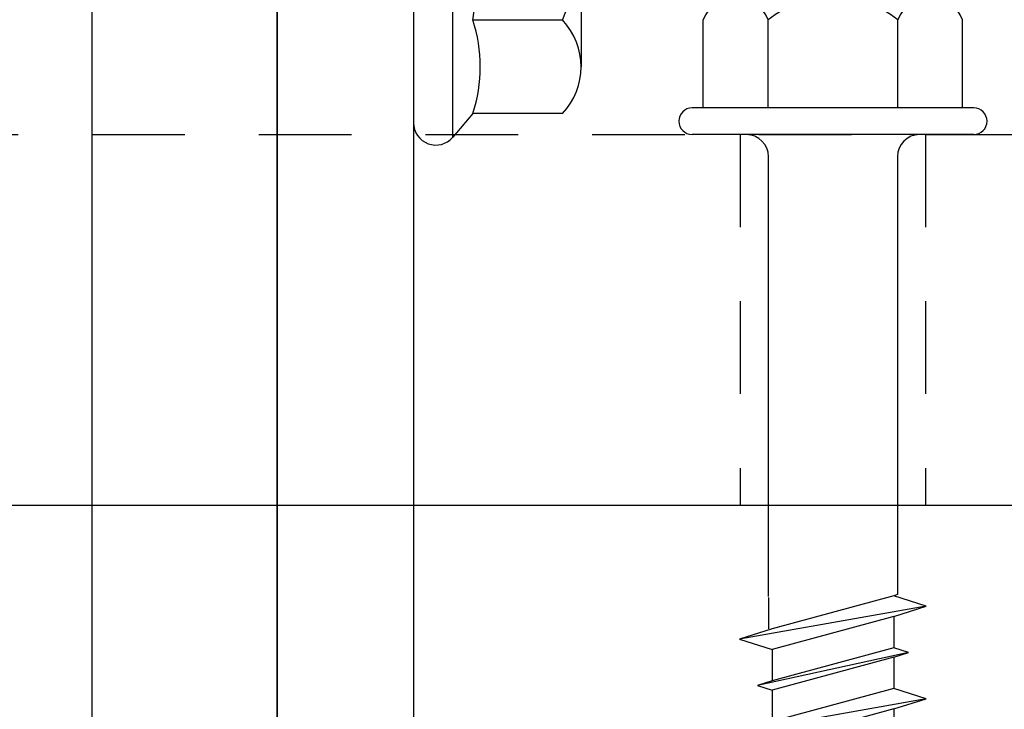
# Model space of a CAD drawing. Extents: x 275 to 876, y 17 to 131.
# Drawn here: x 674 to 675, y 38 to 39 of the extents above; entities that cross this region are included whole.
import ezdxf

# ---------------------------------------------------------------- set-up
doc = ezdxf.new("R2010")
doc.units = 0
doc.header["$MEASUREMENT"] = 0
doc.linetypes.add('HIDDEN2', pattern=[0.1875, 0.125, -0.0625])
for name, color, linetype in [('Condition', 5, 'Continuous'), ('Dimension', 1, 'Continuous'), ('DRAWING', 3, 'Continuous'), ('FASTENER', 6, 'Continuous'), ('HIDDEN_2', 3, 'HIDDEN2'), ('OBJECT_1', 4, 'Continuous')]:
    doc.layers.add(name, color=color, linetype=linetype)

# ---------------------------------------------------------------- blocks, each defined once
blk = doc.blocks.new('125175')
at = {"layer": 'OBJECT_1'}
blk.add_lwpolyline([(-0.25, 0.25), (-2, 0.25), (-2, 0), (0, 0), (0, 5.25), (-0.25, 5.25)], close=True, dxfattribs=at)
blk = doc.blocks.new('F455S')
at = {"layer": 'FASTENER'}
for p, q in [((-0.08, 0.2526), (-0.0528, 0.2845)), ((-0.0528, 0.2845), (-0.0528, -0.2845)), ((-0.201, 0.2526), (-0.08, 0.2526)), ((0, -0.265), (0, 0.265)), ((-0.226, -0.1894), (-0.226, 0.1894)), ((-0.201, 0.1263), (-0.08, 0.1263)), ((-0.201, -0.1263), (-0.08, -0.1263)), ((-0.201, -0.2526), (-0.08, -0.2526)), ((-0.08, -0.2526), (-0.0528, -0.2845))]:
    blk.add_line(p, q, dxfattribs=at)
for centre, radius, start, end in [((-0.03, 0.265), 0.03, 0, 139.5529), ((-0.1337, 0.1894), 0.0923, 136.803, 223.197), ((0.1144, 0.1894), 0.2044, 162.0029, 197.9971), ((0.1055, 0), 0.3315, 157.606, 202.394), ((0.7125, 0), 0.8025, 170.9456, 189.0544), ((-0.1337, -0.1894), 0.0923, 136.803, 223.197), ((0.1144, -0.1894), 0.2044, 162.0028, 197.9972), ((-0.03, -0.265), 0.03, 220.4471, 0)]:
    blk.add_arc(centre, radius, start, end, dxfattribs=at)
blk = doc.blocks.new('125749')
at = {"layer": 'OBJECT_1'}
blk.add_lwpolyline([(4, 0), (4, 1.584), (3.9149, 1.584, 0.366629), (3.8064, 1.4921), (3.6274, 0.418, -0.366629), (3.3512, 0.184), (0.6488, 0.184, -0.366629), (0.3726, 0.418), (0.1936, 1.4921, 0.366629), (0.0851, 1.584), (0, 1.584), (0, 0)], format="xyb", close=True, dxfattribs=at)
blk = doc.blocks.new('517533')
at = {"layer": 'OBJECT_1'}
blk.add_line((-10.2408, 0.625), (-10.2408, -3.125), dxfattribs=at)
blk = doc.blocks.new('517537TOP')
at = {"layer": 'HIDDEN_2'}
for p, q in [((-6.75, 0.5), (6.75, 0.5)), ((0.875, 0.5), (0.875, 0)), ((1.125, 0.5), (1.125, 0))]:
    blk.add_line(p, q, dxfattribs=at)
at = {"layer": 'OBJECT_1'}
blk.add_line((-6.75, 0), (6.75, 0), dxfattribs=at)
blk = doc.blocks.new('025x225TapconHH')
at = {"layer": 'DRAWING'}
for p, q in [((-0.036, 0.19), (-0.036, -0.19)), ((0, 0.19), (0, -0.19)), ((-0.036, 0.175), (-0.155, 0.175)), ((0.6362, 0.126), (0.6224, 0.082)), ((0.6501, 0.082), (0.6362, 0.126)), ((0.6362, 0.126), (0.6809, -0.126)), ((0.7612, 0.126), (0.7474, 0.082)), ((0.7612, 0.126), (0.8059, -0.126)), ((0.7751, 0.082), (0.7612, 0.126)), ((0.6987, 0.102), (0.6924, 0.082)), ((0.6987, 0.102), (0.7434, -0.102)), ((0.705, 0.082), (0.6987, 0.102)), ((-0.036, 0.0875), (-0.155, 0.0875)), ((0.03, 0.087), (0.6208, 0.087)), ((0.6208, 0.087), (0.6224, 0.082)), ((0.6224, 0.082), (0.667, -0.082)), ((0.6501, 0.082), (0.6924, 0.082)), ((0.6501, 0.082), (0.6947, -0.082)), ((0.6924, 0.082), (0.7371, -0.082)), ((0.705, 0.082), (0.7497, -0.082)), ((0.705, 0.082), (0.7474, 0.082)), ((0.7474, 0.082), (0.792, -0.082)), ((0.7751, 0.082), (0.8197, -0.082)), ((0.7751, 0.082), (0.8174, 0.082)), ((-0.036, -0.0875), (-0.155, -0.0875)), ((0.6231, -0.087), (0.03, -0.087)), ((0.6247, -0.0871), (0.667, -0.0871)), ((0.667, -0.082), (0.6809, -0.126)), ((0.6809, -0.126), (0.6947, -0.082)), ((0.6947, -0.082), (0.7371, -0.082)), ((0.7371, -0.082), (0.7434, -0.102)), ((0.7434, -0.102), (0.7497, -0.082)), ((0.7497, -0.082), (0.792, -0.082)), ((-0.036, -0.175), (-0.155, -0.175))]:
    blk.add_line(p, q, dxfattribs=at)
for centre, radius, start, end in [((-0.018, 0.19), 0.018, 0, 180), ((-0.1381, 0.1313), 0.0469, 111.1208, 248.8792), ((0.03, 0.117), 0.03, 180, 270), ((-0.0424, 0), 0.1426, 142.1507, 217.8493), ((-0.1381, -0.1313), 0.0469, 111.1208, 248.8792), ((0.03, -0.117), 0.03, 90, 180), ((-0.018, -0.19), 0.018, 180, 0)]:
    blk.add_arc(centre, radius, start, end, dxfattribs=at)

msp = doc.modelspace()

# ---------------------------------------------------------------- linework, layer by layer
at = {"layer": 'Condition'}
msp.add_line((659.70105, 38.44774), (687.86305, 38.44774), dxfattribs=at)

# ---------------------------------------------------------------- block references
at = {"layer": 'Dimension'}
for name, p in [('517537TOP', (673.78205, 38.44774)), ('125175', (673.78205, 36.47874))]:
    msp.add_blockref(name, p, dxfattribs=at)
at = {"layer": 'Dimension', "xscale": -1}
msp.add_blockref('125175', (673.78205, 36.47874), dxfattribs=at)
at = {"layer": 'Dimension'}
for name, p, rotation in [('F455S', (674.21605, 39.22858), 180), ('025x225TapconHH', (674.78205, 38.94774), 270)]:
    msp.add_blockref(name, p, dxfattribs=dict(at, rotation=rotation))
at = {"layer": 'OBJECT_1', "xscale": -1}
for name, p, rotation in [('125749', (674.03205, 37.22874), 270), ('517533', (684.27289, 37.97874), 180)]:
    msp.add_blockref(name, p, dxfattribs=dict(at, rotation=rotation))

doc.saveas('drawing.dxf')
